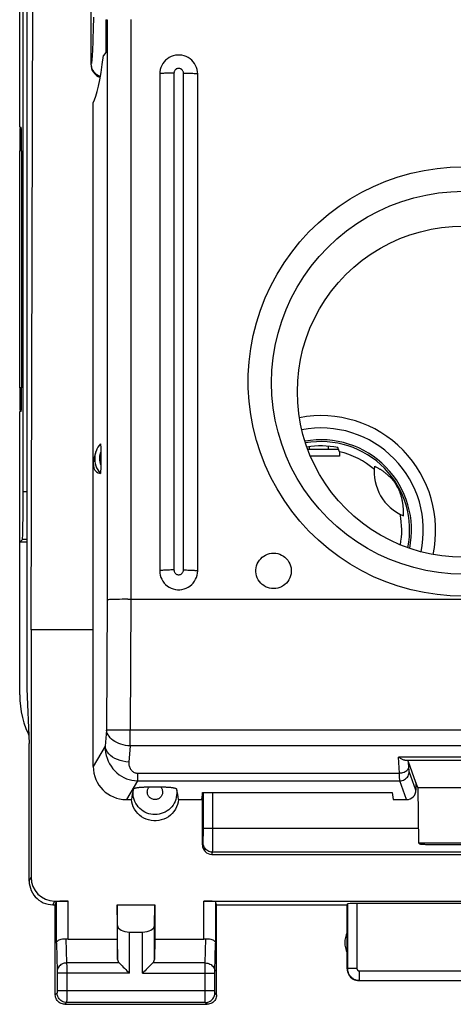
# Model space of a CAD drawing. Units: millimetres. Extents: x 80.7 to 164.1, y 53.7 to 122.6.
# Drawn here: x 131.9 to 141.1, y 53.7 to 74.5 of the extents above; entities that cross this region are included whole.
import ezdxf

# ---------------------------------------------------------------- set-up
doc = ezdxf.new("R2010")
doc.units = ezdxf.units.MM
doc.header["$LTSCALE"] = 16.335
doc.layers.get('0').update_dxf_attribs({"linetype": 'CONTINUOUS'})
for name, color, linetype in [('ASSI', 7, 'CONTINUOUS'), ('CURVE', 7, 'CONTINUOUS'), ('DRAFT', 7, 'CONTINUOUS'), ('RACCORDO', 7, 'CONTINUOUS')]:
    doc.layers.add(name, color=color, linetype=linetype)

msp = doc.modelspace()

# ---------------------------------------------------------------- linework, layer by layer
at = {"color": 7, "linetype": 'CONTINUOUS'}
for p, q in [((131.996, 64.536), (131.996, 91.924)), ((131.923, 72.23), (131.923, 84.23)), ((132.162, 61.63), (132.204, 78.23)), ((134.873, 73.352), (134.873, 62.872)), ((135.673, 62.872), (135.673, 73.352)), ((131.931, 72.23), (131.954, 72.23)), ((131.923, 66.73), (131.923, 71.73)), ((131.963, 71.73), (131.963, 66.73)), ((131.923, 60.256), (131.923, 66.23)), ((131.954, 66.23), (131.931, 66.23)), ((138.423, 65.5), (138.423, 65.43)), ((131.923, 63.48), (131.979, 63.536)), ((132.07, 63.48), (131.923, 63.48)), ((132.162, 61.63), (132.162, 56.408)), ((135.773, 57.093), (135.773, 58.197)), ((140.326, 57.138), (140.347, 57.114)), ((140.546, 57.102), (145.999, 57.102)), ((135.972, 56.892), (150.573, 56.892))]:
    msp.add_line(p, q, dxfattribs=at)
at = {"color": 250, "linetype": 'CONTINUOUS'}
for p, q in [((135.173, 73.37), (135.173, 62.89)), ((135.373, 62.89), (135.373, 73.37)), ((131.963, 71.73), (131.923, 71.73)), ((131.963, 66.73), (131.923, 66.73)), ((132.07, 64.536), (131.996, 64.536)), ((132.07, 63.536), (131.979, 63.536)), ((133.765, 62.257), (133.753, 59.512)), ((134.263, 62.273), (134.251, 59.515)), ((133.753, 59.512), (133.725, 59.173)), ((133.863, 59.514), (133.808, 59.514)), ((133.932, 59.515), (133.863, 59.514)), ((134.014, 59.515), (133.932, 59.515)), ((134.105, 59.515), (134.014, 59.515)), ((152.294, 59.515), (134.251, 59.515)), ((134.251, 59.178), (134.251, 59.515)), ((133.725, 59.173), (133.473, 58.744)), ((134.251, 59.178), (134.223, 58.839)), ((152.294, 59.178), (134.251, 59.178)), ((134.403, 58.607), (134.403, 58.444)), ((134.403, 58.444), (134.17, 58.048)), ((135.794, 57.408), (135.794, 58.197)), ((135.994, 57.389), (135.994, 58.197)), ((135.793, 57.351), (135.794, 57.408)), ((135.793, 57.296), (135.793, 57.351)), ((140.321, 57.438), (135.794, 57.438)), ((135.993, 57.292), (135.994, 57.389)), ((135.773, 57.093), (135.787, 57.139)), ((135.993, 57.201), (135.993, 57.292)), ((135.972, 56.892), (135.987, 56.94)), ((150.559, 56.94), (135.987, 56.94))]:
    msp.add_line(p, q, dxfattribs=at)
at = {"color": 7, "linetype": 'CONTINUOUS'}
for points in [[(135.673, 73.352), (135.67, 73.399), (135.662, 73.444), (135.649, 73.489), (135.63, 73.532), (135.607, 73.572), (135.579, 73.609), (135.547, 73.643), (135.512, 73.673), (135.473, 73.698), (135.431, 73.719), (135.387, 73.735), (135.342, 73.746), (135.296, 73.751), (135.249, 73.751), (135.203, 73.746), (135.158, 73.735), (135.114, 73.719), (135.073, 73.698), (135.034, 73.673), (134.998, 73.643), (134.966, 73.609), (134.938, 73.572), (134.915, 73.532), (134.897, 73.489), (134.883, 73.444), (134.875, 73.399), (134.873, 73.352)], [(139.403, 65.083), (139.416, 65.076), (139.429, 65.069), (139.442, 65.062), (139.454, 65.054), (139.466, 65.047), (139.478, 65.04), (139.489, 65.033), (139.5, 65.026), (139.511, 65.019), (139.522, 65.013), (139.533, 65.006), (139.543, 64.999), (139.553, 64.992), (139.562, 64.985), (139.572, 64.978), (139.581, 64.972), (139.59, 64.965), (139.599, 64.958), (139.608, 64.952), (139.617, 64.945), (139.625, 64.938), (139.633, 64.932), (139.641, 64.925), (139.649, 64.919), (139.657, 64.912), (139.665, 64.905), (139.672, 64.899), (139.68, 64.892), (139.687, 64.886), (139.694, 64.879), (139.702, 64.872), (139.709, 64.866), (139.716, 64.859), (139.723, 64.852), (139.73, 64.845), (139.736, 64.838), (139.743, 64.831), (139.75, 64.824), (139.757, 64.817), (139.763, 64.809), (139.77, 64.802), (139.777, 64.794), (139.784, 64.786), (139.791, 64.778), (139.798, 64.769), (139.805, 64.76), (139.812, 64.751), (139.819, 64.741), (139.827, 64.731), (139.835, 64.72), (139.843, 64.708)], [(140.009, 64.032), (140.01, 64.047), (140.01, 64.062), (140.01, 64.076), (140.01, 64.091), (140.01, 64.105), (140.01, 64.118), (140.01, 64.132), (140.009, 64.145), (140.009, 64.158), (140.008, 64.171), (140.007, 64.183), (140.007, 64.195), (140.006, 64.207), (140.005, 64.219), (140.004, 64.231), (140.002, 64.242), (140.001, 64.253), (140, 64.265), (139.998, 64.275), (139.997, 64.286), (139.995, 64.297), (139.994, 64.307), (139.992, 64.318), (139.991, 64.328), (139.989, 64.338), (139.987, 64.348), (139.985, 64.357), (139.983, 64.367), (139.981, 64.377), (139.979, 64.386), (139.977, 64.396), (139.974, 64.406), (139.972, 64.415), (139.97, 64.424), (139.967, 64.434), (139.964, 64.443), (139.962, 64.453), (139.959, 64.462), (139.956, 64.472), (139.953, 64.481), (139.95, 64.491), (139.946, 64.501), (139.943, 64.511), (139.939, 64.521), (139.935, 64.531), (139.931, 64.542), (139.927, 64.552), (139.922, 64.564), (139.917, 64.575), (139.911, 64.588), (139.905, 64.601)], [(137.273, 62.498), (137.228, 62.501), (137.186, 62.509), (137.145, 62.521), (137.105, 62.538), (137.067, 62.56), (137.032, 62.586), (137.001, 62.615), (136.973, 62.649), (136.949, 62.685), (136.929, 62.724), (136.914, 62.765), (136.904, 62.807), (136.899, 62.85), (136.899, 62.894), (136.904, 62.937), (136.914, 62.979), (136.929, 63.02), (136.949, 63.058), (136.973, 63.095), (137.001, 63.128), (137.032, 63.158), (137.067, 63.184), (137.105, 63.205), (137.145, 63.223), (137.186, 63.235), (137.228, 63.242), (137.273, 63.245)], [(137.273, 63.245), (137.317, 63.242), (137.36, 63.235), (137.401, 63.223), (137.44, 63.205), (137.478, 63.184), (137.513, 63.158), (137.545, 63.128), (137.573, 63.095), (137.597, 63.058), (137.616, 63.02), (137.631, 62.979), (137.641, 62.937), (137.646, 62.894), (137.646, 62.85), (137.641, 62.807), (137.631, 62.765), (137.616, 62.724), (137.597, 62.685), (137.573, 62.649), (137.545, 62.615), (137.513, 62.586), (137.478, 62.56), (137.44, 62.538), (137.401, 62.521), (137.36, 62.509), (137.317, 62.501), (137.273, 62.498)], [(134.873, 62.872), (134.876, 62.824), (134.884, 62.779), (134.897, 62.735), (134.915, 62.693), (134.939, 62.652), (134.966, 62.615), (134.998, 62.582), (135.034, 62.551), (135.073, 62.526), (135.114, 62.505), (135.158, 62.489), (135.203, 62.479), (135.249, 62.473), (135.296, 62.473), (135.342, 62.479), (135.387, 62.489), (135.431, 62.505), (135.473, 62.526), (135.511, 62.551), (135.547, 62.582), (135.579, 62.615), (135.607, 62.652), (135.63, 62.693), (135.649, 62.735), (135.662, 62.779), (135.67, 62.824), (135.673, 62.872)], [(131.923, 60.256), (131.926, 60.135), (131.937, 60.016), (131.955, 59.897), (131.98, 59.78), (132.013, 59.663), (132.052, 59.549), (132.098, 59.438), (132.115, 59.402)], [(140.347, 57.114), (140.35, 57.112), (140.356, 57.111), (140.365, 57.109)], [(140.365, 57.109), (140.377, 57.108), (140.392, 57.107), (140.409, 57.106), (140.428, 57.105), (140.45, 57.104), (140.472, 57.103), (140.496, 57.103), (140.52, 57.102), (140.546, 57.102)]]:
    msp.add_lwpolyline(points, dxfattribs=at)
at = {"color": 250, "linetype": 'CONTINUOUS'}
for points in [[(135.173, 73.37), (135.141, 73.37), (135.11, 73.37), (135.08, 73.37), (135.051, 73.369), (135.023, 73.368), (134.996, 73.367), (134.972, 73.366), (134.95, 73.364), (134.93, 73.363), (134.913, 73.361), (134.899, 73.36), (134.887, 73.358), (134.879, 73.356), (134.874, 73.354), (134.873, 73.352)], [(135.373, 73.37), (135.371, 73.386), (135.368, 73.4), (135.363, 73.413), (135.356, 73.426), (135.346, 73.438), (135.335, 73.448), (135.323, 73.457), (135.309, 73.463), (135.295, 73.468), (135.28, 73.47), (135.265, 73.47), (135.25, 73.468), (135.236, 73.463), (135.222, 73.457), (135.21, 73.448), (135.199, 73.438), (135.19, 73.426), (135.182, 73.413), (135.177, 73.4), (135.174, 73.386), (135.173, 73.37)], [(135.373, 73.37), (135.404, 73.37), (135.435, 73.37), (135.465, 73.37), (135.495, 73.369), (135.523, 73.368), (135.549, 73.367), (135.573, 73.366), (135.596, 73.364), (135.615, 73.363), (135.633, 73.361), (135.647, 73.36), (135.658, 73.358), (135.666, 73.356), (135.671, 73.354), (135.673, 73.352)], [(135.173, 62.89), (135.141, 62.89), (135.11, 62.89), (135.08, 62.889), (135.051, 62.888), (135.023, 62.888), (134.996, 62.887), (134.972, 62.885), (134.95, 62.884), (134.93, 62.882), (134.913, 62.881), (134.899, 62.879), (134.887, 62.877), (134.879, 62.876), (134.874, 62.874), (134.873, 62.872)], [(135.173, 62.89), (135.174, 62.875), (135.177, 62.861), (135.182, 62.847), (135.19, 62.834), (135.199, 62.822), (135.21, 62.812), (135.222, 62.804), (135.236, 62.797), (135.25, 62.793), (135.265, 62.791), (135.28, 62.791), (135.295, 62.793), (135.309, 62.797), (135.323, 62.804), (135.335, 62.812), (135.346, 62.822), (135.356, 62.834), (135.363, 62.847), (135.368, 62.861), (135.371, 62.875), (135.373, 62.89)], [(135.373, 62.89), (135.404, 62.89), (135.435, 62.89), (135.465, 62.889), (135.495, 62.888), (135.523, 62.888), (135.549, 62.887), (135.573, 62.885), (135.596, 62.884), (135.615, 62.882), (135.633, 62.881), (135.647, 62.879), (135.658, 62.877), (135.666, 62.876), (135.671, 62.874), (135.673, 62.872)], [(133.808, 59.514), (133.788, 59.513), (133.771, 59.513), (133.76, 59.512), (133.753, 59.512)], [(134.251, 59.178), (134.201, 59.182), (134.152, 59.189), (134.103, 59.2), (134.056, 59.213), (134.01, 59.23), (133.968, 59.25), (133.928, 59.272), (133.891, 59.296), (133.858, 59.323), (133.829, 59.352), (133.805, 59.382), (133.785, 59.413), (133.769, 59.446), (133.759, 59.479), (133.753, 59.512)], [(134.251, 59.515), (134.202, 59.515), (134.105, 59.515)], [(134.223, 58.839), (134.161, 58.844), (134.099, 58.855), (134.039, 58.87), (133.983, 58.891), (133.93, 58.916), (133.881, 58.944), (133.839, 58.977), (133.802, 59.012), (133.772, 59.05), (133.749, 59.09), (133.733, 59.131), (133.725, 59.173)], [(133.725, 59.173), (133.727, 59.107), (133.734, 59.043), (133.746, 58.98), (133.764, 58.918), (133.787, 58.859), (133.815, 58.802), (133.847, 58.749), (133.884, 58.699), (133.924, 58.652), (133.968, 58.61), (134.016, 58.572), (134.066, 58.539), (134.119, 58.511), (134.173, 58.487), (134.23, 58.469), (134.287, 58.455), (134.345, 58.447), (134.403, 58.444)], [(134.223, 58.839), (134.222, 58.818), (134.223, 58.797), (134.225, 58.777), (134.229, 58.758), (134.235, 58.739), (134.241, 58.721), (134.25, 58.703), (134.259, 58.687), (134.27, 58.673), (134.282, 58.659), (134.295, 58.647), (134.309, 58.637), (134.323, 58.628), (134.338, 58.62), (134.354, 58.615), (134.37, 58.611), (134.387, 58.608), (134.403, 58.607)], [(135.787, 57.139), (135.787, 57.143), (135.788, 57.15), (135.789, 57.16), (135.79, 57.172), (135.79, 57.187), (135.791, 57.205), (135.791, 57.225), (135.792, 57.247), (135.793, 57.296)], [(135.987, 56.94), (135.96, 56.942), (135.935, 56.947), (135.91, 56.955), (135.887, 56.967), (135.865, 56.981), (135.845, 56.998), (135.828, 57.018), (135.814, 57.04), (135.802, 57.063), (135.794, 57.088), (135.788, 57.113), (135.787, 57.139)], [(135.987, 56.94), (135.987, 56.947), (135.988, 56.958), (135.989, 56.974), (135.99, 56.995), (135.99, 57.02), (135.991, 57.049), (135.991, 57.082), (135.992, 57.119), (135.993, 57.201)]]:
    msp.add_lwpolyline(points, dxfattribs=at)
at = {"color": 7, "linetype": 'CONTINUOUS'}
for centre, radius, start, end in [((138.273, 63.73), 1.7, 48.6519, 76.7929), ((140.394, 64.955), 1, 172.6424, 247.3576), ((140.394, 64.955), 0.604, 204.1305, 215.8695), ((138.273, 63.73), 1.7, 349.4693, 11.3481)]:
    msp.add_arc(centre, radius, start, end, dxfattribs=at)
for centre, major_axis, ratio, start_param, end_param in [((131.931, 71.73), (0, 0.5), 0.017455, 0, 1.570796), ((131.954, 71.73), (0, 0.5), 0.017455, -1.570796, 0), ((131.931, 66.73), (0, 0.5), 0.017455, -4.712389, -3.141593), ((131.954, 66.73), (0, 0.5), 0.017455, -3.141593, -1.570796), ((131.979, 64.536), (0, 1), 0.017455, -3.124139, -1.570796), ((135.973, 57.093), (0.058, 0.192), 0.995856, -4.420426, -2.851911)]:
    msp.add_ellipse(centre, major_axis=major_axis, ratio=ratio, start_param=start_param, end_param=end_param, dxfattribs=at)
at = {"layer": 'ASSI', "color": 7, "linetype": 'CONTINUOUS'}
for p, q in [((132.07, 96.075), (132.07, 60.385)), ((131.996, 64.536), (131.996, 91.924)), ((131.923, 72.23), (131.923, 84.23)), ((131.931, 72.23), (131.954, 72.23)), ((131.923, 66.73), (131.923, 71.73)), ((131.963, 71.73), (131.963, 66.73)), ((131.923, 60.256), (131.923, 66.23)), ((131.954, 66.23), (131.931, 66.23)), ((131.923, 63.48), (131.979, 63.536)), ((132.07, 63.48), (131.923, 63.48)), ((132.07, 60.385), (132.123, 59.23)), ((132.123, 56.33), (132.123, 59.23)), ((132.661, 55.908), (132.945, 55.908)), ((132.673, 55.83), (132.695, 55.896)), ((135.801, 55.908), (150.745, 55.908)), ((136.073, 55.83), (136.051, 55.896)), ((132.622, 55.83), (132.673, 55.83)), ((132.673, 53.93), (132.673, 55.83)), ((133.973, 55.83), (134.773, 55.83)), ((133.986, 55.394), (133.973, 55.83)), ((133.973, 55.83), (133.973, 55.107)), ((134.76, 55.394), (134.773, 55.83)), ((134.773, 55.83), (134.773, 55.107)), ((136.073, 55.83), (138.823, 55.83)), ((136.073, 53.93), (136.073, 55.83)), ((138.823, 55.83), (138.828, 55.846)), ((138.823, 54.48), (138.823, 55.83)), ((142.267, 55.856), (139.028, 55.856)), ((134.236, 55.253), (134.51, 55.253)), ((132.945, 55.107), (133.973, 55.107)), ((133.973, 55.107), (133.986, 54.672)), ((134.773, 55.107), (134.76, 54.672)), ((134.773, 55.107), (135.801, 55.107)), ((139.073, 54.23), (142.223, 54.23)), ((132.873, 53.73), (135.873, 53.73))]:
    msp.add_line(p, q, dxfattribs=at)
at = {"layer": 'ASSI', "color": 250, "linetype": 'CONTINUOUS'}
for p, q in [((131.963, 71.73), (131.923, 71.73)), ((131.963, 66.73), (131.923, 66.73)), ((132.07, 64.536), (131.996, 64.536)), ((132.07, 63.536), (131.979, 63.536)), ((132.123, 56.33), (132.162, 56.408)), ((132.622, 55.83), (132.661, 55.908)), ((132.695, 55.02), (132.695, 55.896)), ((132.945, 55.107), (132.945, 55.908)), ((135.801, 55.107), (135.801, 55.908)), ((136.051, 55.896), (136.051, 55.02)), ((138.828, 55.846), (138.828, 54.485)), ((139.028, 55.856), (139.028, 54.485)), ((133.986, 54.672), (133.986, 55.394)), ((134.236, 54.386), (134.236, 55.253)), ((134.51, 54.386), (134.51, 55.253)), ((134.76, 54.672), (134.76, 55.394)), ((132.897, 55.11), (132.912, 54.602)), ((135.833, 54.602), (135.848, 55.11)), ((132.695, 55.02), (132.713, 54.428)), ((136.033, 54.429), (136.051, 55.02)), ((132.713, 54.428), (132.713, 54.425)), ((132.713, 54.425), (132.713, 54.419)), ((132.713, 54.419), (132.713, 54.412)), ((132.713, 54.412), (132.713, 54.401)), ((134.019, 54.602), (132.912, 54.602)), ((132.912, 54.602), (132.913, 54.53)), ((132.913, 54.53), (132.913, 54.417)), ((132.913, 54.417), (132.913, 54.386)), ((135.833, 54.602), (134.726, 54.602)), ((135.833, 54.575), (135.833, 54.602)), ((135.833, 54.491), (135.833, 54.575)), ((135.833, 54.019), (135.833, 54.491)), ((136.033, 54.425), (136.033, 54.429)), ((136.033, 54.421), (136.033, 54.425)), ((136.033, 54.414), (136.033, 54.421)), ((136.033, 54.409), (136.033, 54.414)), ((136.033, 54.399), (136.033, 54.409)), ((138.828, 54.485), (138.823, 54.48)), ((139.028, 54.485), (138.828, 54.485)), ((139.078, 54.435), (142.217, 54.435)), ((139.078, 54.435), (139.078, 54.235)), ((132.713, 54.401), (132.713, 54.389)), ((132.713, 54.389), (132.713, 54.019)), ((134.236, 54.386), (132.713, 54.386)), ((132.913, 54.386), (132.913, 53.917)), ((134.51, 54.386), (136.032, 54.386)), ((136.032, 54.386), (136.033, 54.399)), ((136.033, 54.01), (136.032, 54.386)), ((139.078, 54.235), (139.073, 54.23)), ((139.078, 54.235), (142.217, 54.235)), ((132.713, 54.019), (136.032, 54.019)), ((132.713, 54.019), (132.713, 54.007)), ((132.713, 54.007), (132.713, 53.996)), ((132.713, 53.996), (132.713, 53.989)), ((135.833, 53.975), (135.833, 54.019)), ((136.033, 53.999), (136.033, 54.01)), ((136.033, 53.989), (136.033, 53.999)), ((132.712, 53.969), (132.673, 53.93)), ((132.713, 53.989), (132.713, 53.982)), ((132.713, 53.982), (132.713, 53.978)), ((132.913, 53.824), (132.912, 53.787)), ((132.913, 53.917), (132.913, 53.824)), ((135.833, 53.867), (135.833, 53.975)), ((135.833, 53.8), (135.833, 53.867)), ((135.833, 53.779), (135.833, 53.8)), ((136.033, 53.982), (136.033, 53.989)), ((136.033, 53.978), (136.033, 53.982)), ((136.033, 53.975), (136.033, 53.978)), ((136.073, 53.93), (136.033, 53.969)), ((132.912, 53.769), (132.873, 53.73)), ((135.833, 53.769), (132.912, 53.769)), ((135.833, 53.773), (135.833, 53.779)), ((135.873, 53.73), (135.833, 53.769))]:
    msp.add_line(p, q, dxfattribs=at)
at = {"layer": 'ASSI', "color": 7, "linetype": 'CONTINUOUS'}
for points in [[(131.923, 60.256), (131.926, 60.135), (131.937, 60.016), (131.955, 59.897), (131.98, 59.78), (132.013, 59.663), (132.052, 59.549), (132.098, 59.438), (132.115, 59.402)], [(132.123, 56.33), (132.125, 56.278), (132.133, 56.226), (132.147, 56.176), (132.166, 56.127), (132.19, 56.079), (132.219, 56.035), (132.251, 55.995), (132.288, 55.959), (132.328, 55.926), (132.372, 55.897), (132.419, 55.873), (132.468, 55.854), (132.519, 55.841), (132.57, 55.833), (132.622, 55.83)], [(132.695, 55.02), (132.697, 55.033), (132.702, 55.046), (132.711, 55.058), (132.723, 55.07), (132.738, 55.081), (132.756, 55.09), (132.776, 55.098), (132.798, 55.105), (132.822, 55.109), (132.846, 55.111), (132.872, 55.112), (132.897, 55.11)], [(135.848, 55.11), (135.874, 55.112), (135.899, 55.111), (135.924, 55.109), (135.947, 55.105), (135.97, 55.098), (135.99, 55.09), (136.007, 55.081), (136.022, 55.07), (136.034, 55.058), (136.043, 55.046), (136.049, 55.033), (136.051, 55.02)], [(134.019, 54.602), (134.039, 54.584), (134.059, 54.563), (134.081, 54.54), (134.105, 54.516), (134.131, 54.491), (134.156, 54.465), (134.182, 54.439), (134.209, 54.412), (134.236, 54.386)], [(134.726, 54.602), (134.708, 54.583), (134.687, 54.562), (134.664, 54.54), (134.64, 54.516), (134.615, 54.491), (134.589, 54.465), (134.563, 54.439), (134.536, 54.413), (134.51, 54.386)], [(138.823, 54.48), (138.825, 54.447), (138.831, 54.415), (138.842, 54.384), (138.856, 54.355), (138.874, 54.328), (138.896, 54.303), (138.92, 54.282), (138.948, 54.263), (138.977, 54.249), (139.008, 54.238), (139.04, 54.232), (139.073, 54.23)], [(132.873, 53.73), (132.847, 53.732), (132.821, 53.737), (132.796, 53.745), (132.773, 53.757), (132.751, 53.771), (132.731, 53.788), (132.714, 53.808), (132.699, 53.83), (132.688, 53.853), (132.68, 53.878), (132.674, 53.904), (132.673, 53.93)], [(136.073, 53.93), (136.071, 53.904), (136.066, 53.878), (136.057, 53.853), (136.046, 53.83), (136.031, 53.808), (136.014, 53.788), (135.994, 53.771), (135.973, 53.757), (135.949, 53.745), (135.924, 53.737), (135.899, 53.732), (135.873, 53.73)]]:
    msp.add_lwpolyline(points, dxfattribs=at)
at = {"layer": 'ASSI', "color": 250, "linetype": 'CONTINUOUS'}
for points in [[(132.912, 54.602), (132.886, 54.6), (132.861, 54.596), (132.836, 54.588), (132.813, 54.578), (132.791, 54.566), (132.772, 54.551), (132.754, 54.534), (132.74, 54.515), (132.728, 54.495), (132.72, 54.473), (132.714, 54.451), (132.712, 54.429)], [(135.833, 54.602), (135.859, 54.6), (135.884, 54.596), (135.909, 54.588), (135.932, 54.578), (135.954, 54.566), (135.974, 54.551), (135.991, 54.534), (136.006, 54.515), (136.017, 54.495), (136.026, 54.473), (136.031, 54.451), (136.033, 54.429)], [(138.828, 54.485), (138.828, 54.472), (138.829, 54.459), (138.831, 54.445), (138.834, 54.432), (138.837, 54.418), (138.841, 54.405), (138.846, 54.391), (138.852, 54.378), (138.859, 54.365), (138.867, 54.352), (138.875, 54.339), (138.884, 54.328), (138.894, 54.316), (138.904, 54.306), (138.915, 54.296), (138.927, 54.286), (138.939, 54.278), (138.951, 54.27), (138.964, 54.263), (138.977, 54.256), (138.991, 54.251), (139.005, 54.246), (139.019, 54.242), (139.034, 54.239), (139.048, 54.237), (139.063, 54.236), (139.078, 54.235)], [(139.028, 54.485), (139.028, 54.483), (139.028, 54.48), (139.029, 54.477), (139.029, 54.474), (139.03, 54.472), (139.031, 54.469), (139.032, 54.466), (139.033, 54.464), (139.034, 54.461), (139.036, 54.458), (139.037, 54.456), (139.039, 54.454), (139.041, 54.451), (139.043, 54.449), (139.045, 54.447), (139.048, 54.445), (139.05, 54.444), (139.053, 54.442), (139.055, 54.441), (139.058, 54.439), (139.061, 54.438), (139.063, 54.437), (139.066, 54.437), (139.069, 54.436), (139.072, 54.435), (139.075, 54.435), (139.078, 54.435)], [(132.713, 53.978), (132.712, 53.975), (132.712, 53.974), (132.712, 53.973), (132.712, 53.972), (132.712, 53.971), (132.712, 53.97), (132.712, 53.97), (132.712, 53.969), (132.712, 53.969)], [(132.912, 53.769), (132.886, 53.771), (132.86, 53.776), (132.836, 53.784), (132.812, 53.796), (132.79, 53.811), (132.771, 53.828), (132.753, 53.847), (132.739, 53.869), (132.727, 53.893), (132.719, 53.917), (132.714, 53.943), (132.712, 53.969)], [(132.912, 53.787), (132.912, 53.777), (132.912, 53.774), (132.912, 53.772), (132.912, 53.77), (132.912, 53.769)], [(135.833, 53.769), (135.859, 53.771), (135.885, 53.776), (135.91, 53.784), (135.933, 53.796), (135.955, 53.811), (135.975, 53.828), (135.992, 53.847), (136.007, 53.869), (136.018, 53.893), (136.027, 53.917), (136.032, 53.943), (136.033, 53.969)], [(136.033, 53.969), (136.033, 53.969), (136.033, 53.97), (136.033, 53.97), (136.033, 53.97), (136.033, 53.971), (136.033, 53.972), (136.033, 53.973), (136.033, 53.974), (136.033, 53.975)], [(135.833, 53.769), (135.833, 53.77), (135.833, 53.771), (135.833, 53.773)]]:
    msp.add_lwpolyline(points, dxfattribs=at)
at = {"layer": 'ASSI', "color": 7, "linetype": 'CONTINUOUS'}
msp.add_arc((139.273, 55.03), 0.5, 154.1581, 205.8419, dxfattribs=at)
for centre, major_axis, ratio, start_param, end_param in [((131.931, 71.73), (0, 0.5), 0.017455, 0, 1.570796), ((131.954, 71.73), (0, 0.5), 0.017455, -1.570796, 0), ((131.931, 66.73), (0, 0.5), 0.017455, -4.712389, -3.141593), ((131.954, 66.73), (0, 0.5), 0.017455, -3.141593, -1.570796), ((131.979, 64.536), (0, 1), 0.017455, -3.124139, -1.570796), ((132.662, 56.409), (0.224, 0.448), 0.998288, 2.034855, 3.604281), ((132.945, 55.895), (0.25, 0), 0.052408, 1.570796, 3.124139), ((135.801, 55.895), (0.25, 0), 0.052408, 0.017453, 1.570796), ((139.028, 55.846), (0.2, 0), 0.052408, 1.570796, 3.124139), ((134.236, 55.397), (0.25, 0), 0.57735, -3.124139, -1.570796), ((134.51, 55.397), (0.25, 0), 0.57735, -1.570796, -0.017453), ((132.945, 55.252), (0.25, 0), 0.57735, -1.761831, -1.570796), ((135.801, 55.252), (0.25, 0), 0.57735, -1.570796, -1.379762), ((134.236, 54.674), (0.25, 0), 0.57735, -3.124139, -2.617994), ((134.51, 54.674), (0.25, 0), 0.57735, -0.523599, -0.017453)]:
    msp.add_ellipse(centre, major_axis=major_axis, ratio=ratio, start_param=start_param, end_param=end_param, dxfattribs=at)
at = {"layer": 'CURVE', "color": 7, "linetype": 'CONTINUOUS'}
msp.add_line((138.023, 65.489), (138.023, 65.43), dxfattribs=at)
at = {"layer": 'DRAFT', "color": 7, "linetype": 'CONTINUOUS'}
for p, q in [((133.735, 74.493), (133.735, 73.802)), ((133.735, 73.802), (133.686, 73.739)), ((133.473, 65.135), (133.473, 72.744)), ((138.648, 65.414), (138.623, 65.472)), ((138.661, 65.385), (138.648, 65.414)), ((133.522, 65.373), (133.498, 65.294)), ((138.661, 65.291), (138.049, 65.291)), ((138.661, 65.385), (138.661, 65.291)), ((133.473, 61.63), (132.162, 61.63)), ((140.309, 58.305), (140.273, 58.409)), ((135.773, 58.197), (135.755, 58.048)), ((135.773, 58.197), (139.773, 58.197)), ((139.773, 58.197), (139.79, 58.048)), ((140.309, 58.305), (146.236, 58.305)), ((140.309, 58.305), (140.326, 57.138)), ((135.27, 58.048), (135.755, 58.048)), ((140.326, 57.138), (146.22, 57.138))]:
    msp.add_line(p, q, dxfattribs=at)
msp.add_lwpolyline([(135.27, 58.048), (135.262, 57.994), (135.247, 57.942), (135.228, 57.892), (135.203, 57.844), (135.172, 57.798), (135.137, 57.756), (135.098, 57.719), (135.055, 57.686), (135.009, 57.658), (134.959, 57.635), (134.906, 57.618), (134.853, 57.606), (134.8, 57.6), (134.746, 57.6), (134.692, 57.606), (134.639, 57.618), (134.586, 57.635), (134.537, 57.658), (134.491, 57.686), (134.448, 57.719), (134.409, 57.756), (134.374, 57.798), (134.343, 57.844), (134.317, 57.892), (134.298, 57.942), (134.284, 57.994), (134.275, 58.048)], dxfattribs=at)
msp.add_arc((138.273, 63.73), 1.777, 78.6396, 99.6141, dxfattribs=at)
msp.add_ellipse((133.429, 78.08), major_axis=(0.029, 5.4), ratio=0.087323, start_param=-2.987311, end_param=-2.504252, dxfattribs=at)
at = {"layer": 'RACCORDO', "color": 7, "linetype": 'CONTINUOUS'}
for p, q in [((133.427, 76.453), (133.422, 73.56)), ((133.735, 74.493), (133.765, 74.496)), ((133.63, 65.422), (133.63, 65.385)), ((138.641, 65.43), (137.995, 65.43)), ((133.473, 58.744), (133.473, 65.135)), ((134.202, 62.273), (152.282, 62.273)), ((140.273, 58.409), (140.118, 58.846)), ((140.273, 58.409), (140.273, 58.248)), ((134.637, 58.315), (134.892, 58.315)), ((134.17, 58.048), (134.275, 58.048)), ((139.79, 58.048), (140.073, 58.048))]:
    msp.add_line(p, q, dxfattribs=at)
at = {"layer": 'RACCORDO', "color": 250, "linetype": 'CONTINUOUS'}
for p, q in [((133.765, 74.496), (133.765, 62.257)), ((134.263, 74.5), (134.263, 62.273)), ((133.43, 73.571), (133.422, 73.56)), ((146.638, 58.945), (139.907, 58.945)), ((139.924, 58.607), (139.907, 58.945)), ((140.04, 58.88), (146.505, 58.88)), ((140.124, 58.724), (140.118, 58.846)), ((134.403, 58.607), (139.924, 58.607)), ((140.273, 58.248), (140.133, 58.643)), ((134.403, 58.444), (139.934, 58.444)), ((140.073, 58.048), (139.934, 58.444))]:
    msp.add_line(p, q, dxfattribs=at)
for points in [[(133.477, 74.551), (133.475, 74.467), (133.473, 74.385), (133.471, 74.307), (133.469, 74.232), (133.467, 74.161), (133.465, 74.094), (133.463, 74.031), (133.461, 73.971), (133.458, 73.916), (133.456, 73.866), (133.454, 73.819), (133.451, 73.777), (133.449, 73.739), (133.447, 73.705), (133.445, 73.675), (133.442, 73.649), (133.44, 73.627), (133.438, 73.609), (133.436, 73.594), (133.434, 73.583), (133.432, 73.575), (133.43, 73.571)], [(133.621, 73.292), (133.615, 73.294), (133.58, 73.311), (133.547, 73.333), (133.518, 73.359), (133.492, 73.388), (133.47, 73.421), (133.452, 73.456), (133.44, 73.493), (133.432, 73.532), (133.43, 73.571)], [(141.273, 62.336), (140.994, 62.345), (140.718, 62.37), (140.444, 62.412), (140.171, 62.472), (139.901, 62.548), (139.638, 62.64), (139.38, 62.749), (139.129, 62.873), (138.888, 63.012), (138.655, 63.166), (138.431, 63.335), (138.218, 63.516), (138.018, 63.71), (137.829, 63.917), (137.654, 64.134), (137.492, 64.361), (137.345, 64.599), (137.212, 64.844), (137.096, 65.098), (136.994, 65.359), (136.909, 65.624), (136.841, 65.894), (136.79, 66.17), (136.755, 66.446), (136.738, 66.724), (136.738, 67.004), (136.755, 67.282), (136.79, 67.559), (136.841, 67.834), (136.909, 68.104), (136.994, 68.37), (137.096, 68.631), (137.212, 68.884), (137.345, 69.13), (137.492, 69.367), (137.654, 69.595), (137.829, 69.812), (138.018, 70.019), (138.218, 70.213), (138.431, 70.394), (138.655, 70.562), (138.888, 70.716), (139.129, 70.855), (139.38, 70.98), (139.638, 71.088), (139.901, 71.18), (140.171, 71.257), (140.444, 71.316), (140.718, 71.359), (140.994, 71.384), (141.273, 71.392)], [(141.273, 62.802), (141.008, 62.811), (140.745, 62.837), (140.484, 62.88), (140.226, 62.94), (139.973, 63.017), (139.725, 63.11), (139.484, 63.219), (139.251, 63.343), (139.026, 63.483), (138.811, 63.636), (138.606, 63.804), (138.413, 63.985), (138.232, 64.177), (138.064, 64.382), (137.91, 64.596), (137.77, 64.821), (137.645, 65.054), (137.536, 65.294), (137.443, 65.541), (137.366, 65.794), (137.306, 66.052), (137.263, 66.312), (137.237, 66.575), (137.228, 66.839), (137.237, 67.103), (137.263, 67.366), (137.306, 67.627), (137.366, 67.884), (137.443, 68.137), (137.536, 68.384), (137.645, 68.624), (137.77, 68.857), (137.91, 69.082), (138.064, 69.296), (138.232, 69.501), (138.413, 69.693), (138.606, 69.874), (138.811, 70.042), (139.026, 70.195), (139.251, 70.335), (139.484, 70.459), (139.725, 70.569), (139.973, 70.662), (140.226, 70.738), (140.484, 70.798), (140.745, 70.841), (141.008, 70.867), (141.273, 70.876)], [(133.63, 65.385), (133.619, 65.356), (133.611, 65.325), (133.606, 65.295), (133.603, 65.263), (133.603, 65.232), (133.605, 65.2), (133.611, 65.168), (133.619, 65.136), (133.63, 65.104)], [(139.924, 58.607), (139.949, 58.609), (139.974, 58.613), (139.999, 58.619), (140.022, 58.627), (140.043, 58.637), (140.062, 58.648), (140.08, 58.661), (140.094, 58.676), (140.106, 58.691), (140.115, 58.707), (140.121, 58.724), (140.123, 58.741)], [(139.934, 58.444), (139.932, 58.451), (139.931, 58.462), (139.93, 58.475), (139.929, 58.49), (139.928, 58.509), (139.927, 58.53), (139.926, 58.553), (139.925, 58.579), (139.924, 58.607)], [(139.934, 58.444), (139.96, 58.446), (139.985, 58.451), (140.01, 58.46), (140.033, 58.471), (140.055, 58.486), (140.074, 58.503), (140.092, 58.522), (140.106, 58.544), (140.118, 58.567), (140.126, 58.592), (140.131, 58.617), (140.133, 58.643)], [(140.133, 58.643), (140.132, 58.647), (140.131, 58.653), (140.13, 58.661), (140.129, 58.67), (140.127, 58.682), (140.126, 58.694), (140.125, 58.708), (140.124, 58.724)], [(134.315, 58.137), (134.312, 58.182), (134.314, 58.227), (134.32, 58.272)], [(135.226, 58.272), (135.232, 58.228), (135.233, 58.183), (135.23, 58.139), (135.223, 58.095), (135.212, 58.052), (135.196, 58.01), (135.177, 57.97), (135.154, 57.932), (135.127, 57.896), (135.097, 57.864), (135.064, 57.834), (135.028, 57.808), (134.989, 57.785), (134.949, 57.766), (134.907, 57.751), (134.864, 57.74), (134.82, 57.733), (134.775, 57.731), (134.731, 57.733), (134.687, 57.739), (134.643, 57.749), (134.601, 57.764), (134.561, 57.782), (134.522, 57.805), (134.486, 57.831), (134.452, 57.86), (134.422, 57.892), (134.395, 57.928), (134.371, 57.966), (134.351, 58.006), (134.335, 58.048), (134.323, 58.092), (134.315, 58.137)], [(134.648, 58.107), (134.639, 58.119), (134.631, 58.133), (134.624, 58.147), (134.619, 58.162), (134.615, 58.177), (134.613, 58.193), (134.612, 58.209), (134.613, 58.225), (134.615, 58.24), (134.619, 58.254), (134.624, 58.268), (134.63, 58.281), (134.637, 58.293), (134.644, 58.305), (134.653, 58.315)], [(134.892, 58.315), (134.902, 58.304), (134.91, 58.291), (134.917, 58.278), (134.923, 58.264), (134.928, 58.249), (134.931, 58.234), (134.933, 58.219), (134.933, 58.203), (134.932, 58.187), (134.929, 58.172), (134.925, 58.157), (134.919, 58.143), (134.912, 58.129), (134.904, 58.116), (134.894, 58.103), (134.884, 58.092), (134.872, 58.082), (134.859, 58.073), (134.846, 58.065), (134.831, 58.059), (134.817, 58.054), (134.802, 58.05), (134.786, 58.048), (134.77, 58.048), (134.755, 58.049), (134.74, 58.051), (134.725, 58.055), (134.71, 58.061), (134.696, 58.067), (134.683, 58.075), (134.67, 58.085), (134.659, 58.095), (134.648, 58.107)]]:
    msp.add_lwpolyline(points, dxfattribs=at)
at = {"layer": 'RACCORDO', "color": 7, "linetype": 'CONTINUOUS'}
for points in [[(141.273, 63.157), (141.042, 63.165), (140.815, 63.187), (140.59, 63.224), (140.368, 63.276), (140.148, 63.342), (139.934, 63.423), (139.726, 63.517), (139.523, 63.625), (139.329, 63.745), (139.143, 63.878), (138.966, 64.024), (138.799, 64.18), (138.642, 64.346), (138.496, 64.523), (138.363, 64.709), (138.242, 64.903), (138.134, 65.105), (138.039, 65.313), (137.959, 65.526), (137.892, 65.746), (137.84, 65.968), (137.803, 66.193), (137.78, 66.422), (137.773, 66.65), (137.78, 66.878), (137.803, 67.106), (137.84, 67.331), (137.892, 67.554), (137.958, 67.773), (138.039, 67.987), (138.133, 68.195), (138.242, 68.397), (138.362, 68.591), (138.495, 68.776), (138.641, 68.954), (138.797, 69.12), (138.964, 69.277), (139.142, 69.422), (139.328, 69.555), (139.522, 69.676), (139.725, 69.784), (139.933, 69.878), (140.147, 69.958), (140.367, 70.025), (140.59, 70.077), (140.814, 70.114), (141.042, 70.136), (141.273, 70.144)], [(133.622, 65.551), (133.594, 65.517), (133.569, 65.48), (133.548, 65.44), (133.531, 65.399), (133.522, 65.373)], [(133.622, 65.551), (133.623, 65.552), (133.624, 65.55), (133.625, 65.546), (133.626, 65.54), (133.626, 65.533), (133.627, 65.523), (133.628, 65.512), (133.629, 65.499), (133.629, 65.486), (133.629, 65.471), (133.63, 65.455), (133.63, 65.439), (133.63, 65.422)], [(133.522, 65.373), (133.518, 65.357), (133.508, 65.314), (133.503, 65.269), (133.503, 65.225), (133.506, 65.18), (133.514, 65.134), (133.527, 65.089), (133.544, 65.045), (133.566, 65.004), (133.592, 64.964), (133.622, 64.927)], [(133.63, 65.385), (133.63, 65.086), (133.63, 65.068), (133.63, 65.05), (133.63, 65.034), (133.629, 65.018), (133.629, 65.002), (133.628, 64.988), (133.628, 64.975), (133.627, 64.962), (133.626, 64.952), (133.626, 64.943), (133.625, 64.936), (133.624, 64.931), (133.623, 64.928), (133.622, 64.927)], [(134.202, 62.273), (134.141, 62.273), (134.082, 62.272), (134.026, 62.271), (133.974, 62.27), (133.926, 62.269), (133.883, 62.267), (133.846, 62.266), (133.815, 62.264), (133.791, 62.262), (133.774, 62.26), (133.765, 62.257)], [(139.907, 58.945), (139.923, 58.934), (139.938, 58.924), (139.953, 58.915), (139.968, 58.907), (139.983, 58.899), (139.998, 58.893), (140.013, 58.887), (140.027, 58.883), (140.04, 58.88)], [(134.32, 58.272), (134.322, 58.276), (134.326, 58.279), (134.331, 58.282), (134.338, 58.285), (134.346, 58.288), (134.355, 58.291), (134.365, 58.294), (134.376, 58.296), (134.387, 58.298), (134.398, 58.3), (134.41, 58.302), (134.422, 58.304), (134.435, 58.305), (134.448, 58.306), (134.461, 58.308), (134.475, 58.309), (134.49, 58.31), (134.505, 58.311), (134.521, 58.312), (134.537, 58.313), (134.554, 58.314), (134.57, 58.314), (134.587, 58.315), (134.603, 58.315), (134.62, 58.315), (134.637, 58.315)], [(134.892, 58.315), (134.909, 58.315), (134.926, 58.315), (134.942, 58.315), (134.959, 58.315), (134.975, 58.314), (134.992, 58.314), (135.008, 58.313), (135.025, 58.312), (135.04, 58.311), (135.056, 58.31), (135.07, 58.309), (135.084, 58.308), (135.098, 58.306), (135.111, 58.305), (135.123, 58.304), (135.135, 58.302), (135.147, 58.3), (135.158, 58.298), (135.17, 58.296), (135.18, 58.294), (135.19, 58.291), (135.199, 58.288), (135.208, 58.285), (135.215, 58.282), (135.22, 58.279), (135.224, 58.276), (135.226, 58.272)]]:
    msp.add_lwpolyline(points, dxfattribs=at)
at = {"layer": 'RACCORDO', "color": 250, "linetype": 'CONTINUOUS'}
for radius, start, end in [(2.415, 347.7419, 100.8509), (2.155, 347.7724, 100.8068), (1.907, 348.3719, 100.2091), (1.867, 348.5652, 100.0648)]:
    msp.add_arc((138.273, 63.73), radius, start, end, dxfattribs=at)
at = {"layer": 'RACCORDO', "color": 7, "linetype": 'CONTINUOUS'}
for centre, major_axis, ratio, start_param, end_param in [((133.722, 73.56), (0.099, 0.284), 0.996546, -4.378843, -3.158959), ((133.89, 65.426), (0.344, 0.47), 0.500561, 2.188427, 3.414088), ((139.919, 58.844), (0.2, -0.002), 0.229321, 0.083571, 0.91922), ((134.175, 58.75), (0.555, 0.435), 0.992208, 2.480489, 4.043689), ((134.773, 57.863), (0, 0.904), 0.562618, 1.100589, 1.363867), ((134.773, 57.863), (0, 0.904), 0.562618, -1.363867, -1.100589), ((140.072, 58.249), (-0.133, 0.151), 0.995413, -3.862097, -2.295862)]:
    msp.add_ellipse(centre, major_axis=major_axis, ratio=ratio, start_param=start_param, end_param=end_param, dxfattribs=at)

doc.saveas('drawing.dxf')
